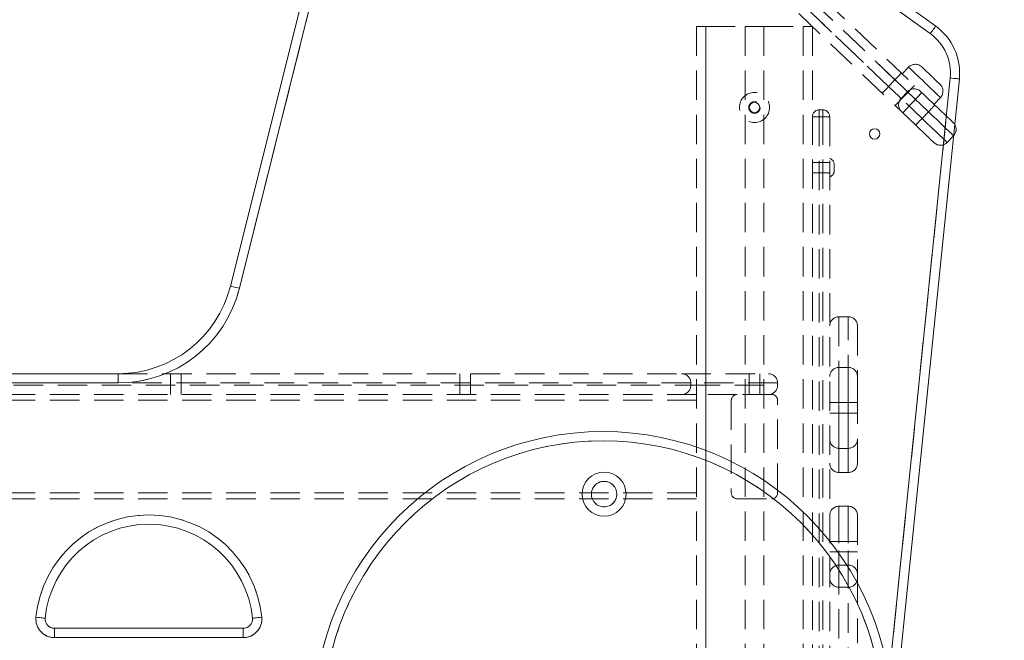
# Model space of a CAD drawing. Units: millimetres. Extents: x 97 to 421, y 15 to 390.
# Drawn here: x 306 to 348, y 314 to 340 of the extents above; entities that cross this region are included whole.
import ezdxf

# ---------------------------------------------------------------- set-up
doc = ezdxf.new("R2010")
doc.units = ezdxf.units.MM
doc.linetypes.add('HIDDEN', pattern=[1.905, 1.27, -0.635])
doc.styles.add('SLDTEXTSTYLE0', font='TXT', dxfattribs={"width": 0.663})
doc.dimstyles.new('SLDDIMSTYLE0', dxfattribs={"dimtxt": 8.601025, "dimasz": 8, "dimexe": 0, "dimexo": 0.0625, "dimgap": 2.150256, "dimtad": 0, "dimlfac": 20, "dimrnd": 1e-09, "dimzin": 12, "dimdsep": 46, "dimtxsty": 'SLDTEXTSTYLE0', "dimsah": 1, "dimcen": 0.09, "dimadec": 0, "dimazin": 0, "dimtfac": 1, "dimtofl": 0, "dimtmove": 0, "dimatfit": 3, "dimfxl": 0, "dimfrac": 2, "dimtolj": 1, "dimtzin": 12, "dimarcsym": 0})

# ---------------------------------------------------------------- blocks, each defined once
blk = doc.blocks.new('*D1')
at = {"color": 7, "linetype": 'Continuous', "lineweight": 0}
for p, q in [((338.104, 390.143), (394.285, 390.143)), ((393.285, 390.143), (393.285, 354.329)), ((393.285, 289.943), (393.285, 325.756))]:
    blk.add_line(p, q, dxfattribs=at)
for points in [[(393.285, 390.143), (391.785, 382.143), (394.785, 382.143)], [(393.285, 289.943), (394.785, 297.943), (391.785, 297.943)]]:
    blk.add_solid(points, dxfattribs=at)
at = {"color": 7, "linetype": 'Continuous', "lineweight": 0, "insert": (388.042, 327.344), "char_height": 9.525, "attachment_point": 1, "rotation": 90, "style": 'SLDTEXTSTYLE0'}
blk.add_mtext('2000', dxfattribs=at)

msp = doc.modelspace()

# ---------------------------------------------------------------- linework, layer by layer
at = {"color": 7, "linetype": 'Continuous', "lineweight": 15}
for p, q in [((314.66424, 328.92988), (324.66424, 368.92988)), ((325.0523, 368.83287), (315.05229, 328.83287)), ((332.67838, 349.15161), (345.13573, 340.15687)), ((344.90158, 339.83257), (332.44422, 348.82731)), ((346.15931, 337.87602), (342.53531, 302.38858)), ((301.21741, 325.14256), (309.81352, 325.14256)), ((309.81352, 324.74256), (309.81352, 325.14256)), ((309.81352, 324.74256), (301.21741, 324.74256)), ((307.0578, 314.14256), (315.21868, 314.14256)), ((307.0578, 313.74256), (307.0578, 314.14256)), ((315.21868, 314.14256), (315.21868, 313.74256)), ((315.21868, 313.74256), (307.0578, 313.74256))]:
    msp.add_line(p, q, dxfattribs=at)
at = {"color": 7, "linetype": 'HIDDEN', "lineweight": 0}
for p, q in [((315.05229, 328.83287), (325.0523, 368.83287)), ((344.82377, 336.45948), (331.73001, 348.95601)), ((332.00617, 349.24537), (345.09994, 336.74884)), ((331.45384, 348.66664), (344.54761, 336.17011)), ((332.44422, 348.82731), (344.90158, 339.83257)), ((344.27144, 335.88074), (331.17768, 348.37728)), ((339.75989, 341.29239), (343.37695, 337.84031)), ((343.10078, 337.55094), (339.48372, 341.00302)), ((334.80595, 340.14256), (334.80595, 298.31473)), ((334.80595, 340.14256), (335.20595, 340.14256)), ((335.20595, 340.14256), (336.90595, 340.14256)), ((335.20595, 290.14256), (335.20595, 340.14256)), ((335.20595, 340.14256), (335.20595, 298.45913)), ((336.90595, 340.14256), (336.90595, 299.25662)), ((336.90595, 340.14256), (337.70595, 340.14256)), ((337.70595, 340.14256), (337.70595, 299.74864)), ((337.70595, 340.14256), (339.40595, 340.14256)), ((339.40595, 340.14256), (339.80594, 340.14256)), ((339.40595, 340.14256), (339.40595, 290.14256)), ((339.40595, 340.14256), (339.40595, 290.14256)), ((339.40595, 340.14256), (339.40595, 300.14256)), ((339.80594, 340.14256), (339.80594, 336.24256)), ((343.96545, 338.38452), (343.68929, 338.09515)), ((345.76138, 337.91666), (342.13738, 302.42922)), ((343.37695, 337.84031), (343.10078, 337.55094)), ((344.21377, 337.5946), (343.38526, 336.7265)), ((343.64335, 337.03313), (343.91951, 337.32249)), ((343.7108, 336.41582), (344.5393, 337.28391)), ((345.06378, 336.78336), (345.33994, 337.07273)), ((340.10594, 336.54256), (340.25595, 336.54256)), ((340.10594, 336.54256), (340.10594, 336.24256)), ((340.10594, 336.24256), (340.10594, 336.54256)), ((340.25595, 336.54256), (340.25595, 336.24256)), ((340.25595, 336.24256), (340.25595, 336.54256)), ((339.80594, 302.64256), (339.80594, 336.24256)), ((339.80594, 336.24256), (340.10594, 336.24256)), ((340.10594, 336.24256), (339.80594, 336.24256)), ((340.10594, 336.24256), (340.10594, 302.64256)), ((340.25595, 336.24256), (340.10594, 336.24256)), ((340.25595, 302.64256), (340.25595, 336.24256)), ((340.55595, 336.24256), (340.25595, 336.24256)), ((340.55595, 336.24256), (340.25595, 336.24256)), ((340.55595, 336.24256), (340.55595, 302.64256)), ((344.82377, 336.45948), (344.54761, 336.17011)), ((345.9089, 335.42385), (345.63273, 335.13449)), ((340.55595, 334.26756), (339.80594, 334.26756)), ((340.75595, 334.15972), (340.75595, 333.9254)), ((339.80594, 333.81756), (340.55595, 333.81756)), ((341.35595, 327.6053), (340.95594, 327.6053)), ((340.95594, 327.60475), (340.95594, 320.87448)), ((341.35595, 320.87448), (341.35595, 327.60475)), ((341.75594, 327.2053), (341.75594, 324.23962)), ((309.81352, 325.14256), (309.81352, 324.74256)), ((309.81352, 325.14256), (334.15595, 325.14256)), ((312.08095, 325.14256), (312.08095, 324.24256)), ((312.53095, 324.24256), (312.53095, 325.14256)), ((324.58095, 325.14256), (324.58095, 324.24256)), ((325.03095, 324.24256), (325.03095, 325.14256)), ((334.15595, 325.14256), (337.90595, 325.14256)), ((337.08095, 325.14256), (337.08095, 324.24256)), ((337.53095, 324.24256), (337.53095, 325.14256)), ((340.95594, 325.41659), (340.95594, 321.91659)), ((341.35595, 325.41659), (340.95594, 325.41659)), ((340.95594, 321.91659), (340.95594, 325.41659)), ((341.35595, 321.91659), (341.35595, 325.41659)), ((341.35595, 325.41659), (341.35595, 321.91659)), ((334.55595, 324.74256), (290.05595, 324.74256)), ((290.05595, 324.64256), (334.55595, 324.64256)), ((301.21741, 324.74256), (309.81352, 324.74256)), ((334.55595, 324.74256), (334.55595, 324.64256)), ((338.30594, 324.74256), (334.55595, 324.74256)), ((334.55595, 324.64256), (338.30594, 324.64256)), ((338.30594, 324.74256), (338.30594, 324.64256)), ((334.80595, 324.24256), (289.80595, 324.24256)), ((336.55595, 324.24256), (334.80595, 324.24256)), ((338.05595, 324.24256), (336.55595, 324.24256)), ((341.75594, 324.23962), (341.75594, 321.27393)), ((334.80595, 323.99256), (289.80595, 323.99256)), ((336.30595, 323.99256), (336.30595, 319.99256)), ((338.30594, 319.99256), (338.30594, 323.99256)), ((341.75594, 323.89159), (340.55595, 323.89159)), ((340.55595, 323.44159), (341.75594, 323.44159)), ((341.35595, 321.91659), (340.95594, 321.91659)), ((340.95594, 320.87393), (341.35595, 320.87393)), ((334.80595, 319.99256), (289.80595, 319.99256)), ((334.80595, 319.74256), (289.80595, 319.74256)), ((336.55595, 319.74256), (338.05595, 319.74256)), ((340.95594, 319.41659), (340.95594, 315.91659)), ((341.35595, 319.41659), (340.95594, 319.41659)), ((340.95594, 315.91659), (340.95594, 319.41659)), ((341.35595, 315.91659), (341.35595, 319.41659)), ((341.35595, 319.41659), (341.35595, 315.91659)), ((341.75594, 319.01659), (341.75594, 316.47393)), ((341.75594, 317.89159), (340.55595, 317.89159)), ((340.55595, 317.44159), (341.75594, 317.44159)), ((341.35595, 316.87393), (340.95594, 316.87393)), ((340.95594, 316.87338), (340.95594, 310.14311)), ((341.35595, 310.14311), (341.35595, 316.87338)), ((341.75594, 316.47393), (341.75594, 313.50825)), ((341.35595, 315.91659), (340.95594, 315.91659)), ((307.0578, 314.14256), (307.0578, 313.74256)), ((315.21868, 313.74256), (315.21868, 314.14256)), ((307.0578, 313.74256), (315.21868, 313.74256))]:
    msp.add_line(p, q, dxfattribs=at)
at = {"color": 8, "linetype": 'Continuous', "lineweight": 15}
msp.add_line((343.11822, 312.03394), (345.76138, 337.91666), dxfattribs=at)
at = {"color": 7, "linetype": 'Continuous', "lineweight": 15, "flags": 128}
for points in [[(345.13573, 340.15687), (345.13124, 340.15064), (345.11791, 340.13219), (345.09627, 340.10222), (345.06715, 340.06189), (345.03167, 340.01275), (344.99119, 339.95668), (344.94726, 339.89584), (344.90158, 339.83257)], [(346.15931, 337.87602), (346.15167, 337.8768), (346.12902, 337.87912), (346.09225, 337.88287), (346.04276, 337.88792), (345.98246, 337.89408), (345.91367, 337.90111), (345.83902, 337.90873), (345.76138, 337.91666)], [(315.05229, 328.83287), (314.97659, 328.8518), (314.90379, 328.86999), (314.8367, 328.88677), (314.7779, 328.90147), (314.72964, 328.91353), (314.69378, 328.9225), (314.6717, 328.92802), (314.66424, 328.92988)], [(306.26162, 314.62061), (306.33928, 314.613), (306.41396, 314.60568), (306.48279, 314.59893), (306.54311, 314.59301), (306.59262, 314.58816), (306.62941, 314.58456), (306.65206, 314.58233), (306.65971, 314.58158)], [(315.61677, 314.58158), (315.62442, 314.58233), (315.64708, 314.58456), (315.68387, 314.58816), (315.73337, 314.59301), (315.7937, 314.59893), (315.86252, 314.60568), (315.9372, 314.613), (316.01487, 314.62061)]]:
    msp.add_lwpolyline(points, dxfattribs=at)
at = {"color": 7, "linetype": 'HIDDEN', "lineweight": 0, "flags": 128}
for points in [[(344.90158, 339.83257), (344.94726, 339.89584), (344.99119, 339.95668), (345.03167, 340.01275), (345.06715, 340.06189), (345.09627, 340.10222), (345.11791, 340.13219), (345.13124, 340.15064), (345.13573, 340.15687)], [(345.13573, 340.15687), (345.13124, 340.15064), (345.11791, 340.13219), (345.09627, 340.10222), (345.06715, 340.06189), (345.03167, 340.01275), (344.99119, 339.95668), (344.94726, 339.89584), (344.90158, 339.83257)], [(344.90158, 339.83257), (344.94726, 339.89584), (344.99119, 339.95668), (345.03167, 340.01275), (345.06715, 340.06189), (345.09627, 340.10222), (345.11791, 340.13219), (345.13124, 340.15064), (345.13573, 340.15687)], [(344.65269, 337.72862), (344.74627, 337.63931), (344.83811, 337.55166), (344.92649, 337.46731), (345.00977, 337.38783), (345.0864, 337.3147), (345.15496, 337.24927), (345.21416, 337.19277), (345.26289, 337.14626), (345.30026, 337.1106), (345.32556, 337.08645), (345.33834, 337.07426), (345.33834, 337.07426), (345.32556, 337.08645), (345.30026, 337.1106), (345.26289, 337.14626), (345.21416, 337.19277), (345.15496, 337.24927), (345.0864, 337.3147), (345.00977, 337.38783), (344.92649, 337.46731), (344.83811, 337.55166), (344.74627, 337.63931), (344.65269, 337.72862), (344.55911, 337.81793), (344.46728, 337.90558), (344.37889, 337.98993), (344.29561, 338.06942), (344.21899, 338.14255), (344.15044, 338.20797), (344.09124, 338.26447), (344.04251, 338.31098), (344.00514, 338.34665), (343.97983, 338.3708), (343.96706, 338.38299), (343.96706, 338.38299), (343.97983, 338.3708), (344.00514, 338.34665), (344.04251, 338.31098), (344.09124, 338.26447), (344.15044, 338.20797), (344.21899, 338.14255), (344.29561, 338.06942), (344.37889, 337.98993), (344.46728, 337.90558), (344.55911, 337.81793), (344.65269, 337.72862)], [(344.65269, 337.72862), (344.74627, 337.63931), (344.83811, 337.55166), (344.92649, 337.46731), (345.00977, 337.38783), (345.0864, 337.3147), (345.15496, 337.24927), (345.21416, 337.19277), (345.26289, 337.14626), (345.30026, 337.1106), (345.32556, 337.08645), (345.33834, 337.07426), (345.33834, 337.07426), (345.32556, 337.08645), (345.30026, 337.1106), (345.26289, 337.14626), (345.21416, 337.19277), (345.15496, 337.24927), (345.0864, 337.3147), (345.00977, 337.38783), (344.92649, 337.46731), (344.83811, 337.55166), (344.74627, 337.63931), (344.65269, 337.72862), (344.55911, 337.81793), (344.46728, 337.90558), (344.37889, 337.98993), (344.29561, 338.06942), (344.21899, 338.14255), (344.15044, 338.20797), (344.09124, 338.26447), (344.04251, 338.31098), (344.00514, 338.34665), (343.97983, 338.3708), (343.96706, 338.38299), (343.96706, 338.38299), (343.97983, 338.3708), (344.00514, 338.34665), (344.04251, 338.31098), (344.09124, 338.26447), (344.15044, 338.20797), (344.21899, 338.14255), (344.29561, 338.06942), (344.37889, 337.98993), (344.46728, 337.90558), (344.55911, 337.81793), (344.65269, 337.72862)], [(344.53098, 338.39771), (344.53139, 338.39733), (344.54096, 338.3882), (344.563, 338.36716), (344.59681, 338.3349), (344.64129, 338.29245), (344.695, 338.24119), (344.75623, 338.18274), (344.82301, 338.11901), (344.8932, 338.05203), (344.96453, 337.98395), (345.03471, 337.91696), (345.10149, 337.85323), (345.16273, 337.79479), (345.21645, 337.74352), (345.26092, 337.70108), (345.29472, 337.66882), (345.31676, 337.64778), (345.32633, 337.63864), (345.32674, 337.63826)], [(343.65311, 338.12967), (343.64781, 338.12411), (343.6321, 338.10765), (343.60657, 338.08091), (343.57223, 338.04492), (343.53039, 338.00107), (343.48263, 337.95104), (343.43083, 337.89676), (343.37695, 337.84031)], [(343.65311, 338.12967), (343.64781, 338.12411), (343.6321, 338.10765), (343.60657, 338.08091), (343.57223, 338.04492), (343.53039, 338.00107), (343.48263, 337.95104), (343.43083, 337.89676), (343.37695, 337.84031)], [(343.65311, 338.12967), (343.64781, 338.12411), (343.6321, 338.10765), (343.60657, 338.08091), (343.57223, 338.04492), (343.53039, 338.00107), (343.48263, 337.95104), (343.43083, 337.89676), (343.37695, 337.84031)], [(343.65311, 338.12967), (343.64781, 338.12411), (343.6321, 338.10765), (343.60657, 338.08091), (343.57223, 338.04492), (343.53039, 338.00107), (343.48263, 337.95104), (343.43083, 337.89676), (343.37695, 337.84031)], [(343.65311, 338.12967), (343.64781, 338.12411), (343.6321, 338.10765), (343.60657, 338.08091), (343.57223, 338.04492), (343.53039, 338.00107), (343.48263, 337.95104), (343.43083, 337.89676), (343.37695, 337.84031)], [(343.65311, 338.12967), (343.64781, 338.12411), (343.6321, 338.10765), (343.60657, 338.08091), (343.57223, 338.04492), (343.53039, 338.00107), (343.48263, 337.95104), (343.43083, 337.89676), (343.37695, 337.84031)], [(343.37695, 337.84031), (343.46183, 337.7593), (343.54461, 337.6803), (343.62327, 337.60523), (343.69586, 337.53594), (343.7606, 337.47416), (343.81589, 337.42139), (343.86037, 337.37893), (343.89296, 337.34784), (343.91283, 337.32887), (343.91951, 337.32249), (343.91283, 337.32887), (343.89296, 337.34784), (343.86037, 337.37893), (343.81589, 337.42139), (343.7606, 337.47416), (343.69586, 337.53594), (343.62327, 337.60523), (343.54461, 337.6803), (343.46183, 337.7593), (343.37695, 337.84031)], [(343.37695, 337.84031), (343.46183, 337.7593), (343.54461, 337.6803), (343.62327, 337.60523), (343.69586, 337.53594), (343.7606, 337.47416), (343.81589, 337.42139), (343.86037, 337.37893), (343.89296, 337.34784), (343.91283, 337.32887), (343.91951, 337.32249), (343.91283, 337.32887), (343.89296, 337.34784), (343.86037, 337.37893), (343.81589, 337.42139), (343.7606, 337.47416), (343.69586, 337.53594), (343.62327, 337.60523), (343.54461, 337.6803), (343.46183, 337.7593), (343.37695, 337.84031)], [(343.37695, 337.84031), (343.46183, 337.7593), (343.54461, 337.6803), (343.62327, 337.60523), (343.69586, 337.53594), (343.7606, 337.47416), (343.81589, 337.42139), (343.86037, 337.37893), (343.89296, 337.34784), (343.91283, 337.32887), (343.91951, 337.32249), (343.91283, 337.32887), (343.89296, 337.34784), (343.86037, 337.37893), (343.81589, 337.42139), (343.7606, 337.47416), (343.69586, 337.53594), (343.62327, 337.60523), (343.54461, 337.6803), (343.46183, 337.7593), (343.37695, 337.84031)], [(345.76138, 337.91666), (345.83902, 337.90873), (345.91367, 337.90111), (345.98246, 337.89408), (346.04276, 337.88792), (346.09225, 337.88287), (346.12902, 337.87912), (346.15167, 337.8768), (346.15931, 337.87602)], [(346.15931, 337.87602), (346.15167, 337.8768), (346.12902, 337.87912), (346.09225, 337.88287), (346.04276, 337.88792), (345.98246, 337.89408), (345.91367, 337.90111), (345.83902, 337.90873), (345.76138, 337.91666)], [(345.76138, 337.91666), (345.83902, 337.90873), (345.91367, 337.90111), (345.98246, 337.89408), (346.04276, 337.88792), (346.09225, 337.88287), (346.12902, 337.87912), (346.15167, 337.8768), (346.15931, 337.87602)], [(343.10078, 337.55094), (343.04691, 337.49449), (342.9951, 337.44021), (342.94736, 337.39018), (342.9055, 337.34633), (342.87116, 337.31034), (342.84564, 337.28361), (342.82992, 337.26714), (342.82462, 337.26158)], [(343.10078, 337.55094), (343.04691, 337.49449), (342.9951, 337.44021), (342.94736, 337.39018), (342.9055, 337.34633), (342.87116, 337.31034), (342.84564, 337.28361), (342.82992, 337.26714), (342.82462, 337.26158)], [(343.10078, 337.55094), (343.04691, 337.49449), (342.9951, 337.44021), (342.94736, 337.39018), (342.9055, 337.34633), (342.87116, 337.31034), (342.84564, 337.28361), (342.82992, 337.26714), (342.82462, 337.26158)], [(343.10078, 337.55094), (343.04691, 337.49449), (342.9951, 337.44021), (342.94736, 337.39018), (342.9055, 337.34633), (342.87116, 337.31034), (342.84564, 337.28361), (342.82992, 337.26714), (342.82462, 337.26158)], [(343.10078, 337.55094), (343.04691, 337.49449), (342.9951, 337.44021), (342.94736, 337.39018), (342.9055, 337.34633), (342.87116, 337.31034), (342.84564, 337.28361), (342.82992, 337.26714), (342.82462, 337.26158)], [(343.10078, 337.55094), (343.04691, 337.49449), (342.9951, 337.44021), (342.94736, 337.39018), (342.9055, 337.34633), (342.87116, 337.31034), (342.84564, 337.28361), (342.82992, 337.26714), (342.82462, 337.26158)], [(343.10078, 337.55094), (343.18566, 337.46994), (343.26845, 337.39093), (343.3471, 337.31586), (343.41969, 337.24658), (343.48443, 337.18479), (343.53972, 337.13202), (343.58421, 337.08957), (343.61679, 337.05847), (343.63666, 337.03951), (343.64335, 337.03313), (343.63666, 337.03951), (343.61679, 337.05847), (343.58421, 337.08957), (343.53972, 337.13202), (343.48443, 337.18479), (343.41969, 337.24658), (343.3471, 337.31586), (343.26845, 337.39093), (343.18566, 337.46994), (343.10078, 337.55094)], [(343.10078, 337.55094), (343.18566, 337.46994), (343.26845, 337.39093), (343.3471, 337.31586), (343.41969, 337.24658), (343.48443, 337.18479), (343.53972, 337.13202), (343.58421, 337.08957), (343.61679, 337.05847), (343.63666, 337.03951), (343.64335, 337.03313), (343.63666, 337.03951), (343.61679, 337.05847), (343.58421, 337.08957), (343.53972, 337.13202), (343.48443, 337.18479), (343.41969, 337.24658), (343.3471, 337.31586), (343.26845, 337.39093), (343.18566, 337.46994), (343.10078, 337.55094)], [(343.10078, 337.55094), (343.18566, 337.46994), (343.26845, 337.39093), (343.3471, 337.31586), (343.41969, 337.24658), (343.48443, 337.18479), (343.53972, 337.13202), (343.58421, 337.08957), (343.61679, 337.05847), (343.63666, 337.03951), (343.64335, 337.03313), (343.63666, 337.03951), (343.61679, 337.05847), (343.58421, 337.08957), (343.53972, 337.13202), (343.48443, 337.18479), (343.41969, 337.24658), (343.3471, 337.31586), (343.26845, 337.39093), (343.18566, 337.46994), (343.10078, 337.55094)], [(344.82377, 336.45948), (344.87765, 336.51593), (344.92946, 336.57021), (344.97721, 336.62024), (345.01906, 336.66409), (345.0534, 336.70007), (345.07892, 336.72681), (345.09464, 336.74328), (345.09994, 336.74884)], [(344.82377, 336.45948), (344.87765, 336.51593), (344.92946, 336.57021), (344.97721, 336.62024), (345.01906, 336.66409), (345.0534, 336.70007), (345.07892, 336.72681), (345.09464, 336.74328), (345.09994, 336.74884)], [(345.09994, 336.74884), (345.20381, 336.64971), (345.3059, 336.55228), (345.40446, 336.45821), (345.49782, 336.36911), (345.58436, 336.28651), (345.66262, 336.21182), (345.73125, 336.14632), (345.78908, 336.09113), (345.83512, 336.04719), (345.86858, 336.01526), (345.88889, 335.99588), (345.8957, 335.98938)], [(344.27144, 335.88074), (344.27676, 335.88631), (344.29247, 335.90277), (344.31799, 335.92951), (344.35233, 335.9655), (344.39418, 336.00935), (344.44192, 336.05938), (344.49373, 336.11366), (344.54761, 336.17011)], [(344.54761, 336.17011), (344.49373, 336.11366), (344.44192, 336.05938), (344.39418, 336.00935), (344.35233, 335.9655), (344.31799, 335.92951), (344.29247, 335.90277), (344.27676, 335.88631), (344.27144, 335.88074)], [(344.54761, 336.17011), (344.66911, 336.05416), (344.78907, 335.93966), (344.906, 335.82807), (345.01843, 335.72077), (345.12493, 335.61912), (345.22417, 335.52441), (345.3149, 335.43781), (345.39599, 335.36043), (345.4664, 335.29322), (345.52527, 335.23704), (345.57183, 335.1926), (345.60552, 335.16045), (345.62591, 335.141), (345.63273, 335.13449)], [(345.63273, 335.13449), (345.62591, 335.141), (345.60552, 335.16045), (345.57183, 335.1926), (345.52527, 335.23704), (345.4664, 335.29322), (345.39599, 335.36043), (345.3149, 335.43781), (345.22417, 335.52441), (345.12493, 335.61912), (345.01843, 335.72077), (344.906, 335.82807), (344.78907, 335.93966), (344.66911, 336.05416), (344.54761, 336.17011)], [(345.9089, 335.42385), (345.90207, 335.43036), (345.88169, 335.44982), (345.84801, 335.48197), (345.80143, 335.52641), (345.74258, 335.58259), (345.67216, 335.64979), (345.59107, 335.72718), (345.50033, 335.81378), (345.40109, 335.90849), (345.29459, 336.01013), (345.18217, 336.11743), (345.06524, 336.22903), (344.94527, 336.34352), (344.82377, 336.45948)], [(344.82377, 336.45948), (344.94527, 336.34352), (345.06524, 336.22903), (345.18217, 336.11743), (345.29459, 336.01013), (345.40109, 335.90849), (345.50033, 335.81378), (345.59107, 335.72718), (345.67216, 335.64979), (345.74258, 335.58259), (345.80143, 335.52641), (345.84801, 335.48197), (345.88169, 335.44982), (345.90207, 335.43036), (345.9089, 335.42385)], [(345.0672, 335.12129), (345.06039, 335.12779), (345.04008, 335.14717), (345.00663, 335.1791), (344.96059, 335.22304), (344.90276, 335.27823), (344.83413, 335.34373), (344.75587, 335.41842), (344.66932, 335.50102), (344.57597, 335.59011), (344.4774, 335.68418), (344.37531, 335.78162), (344.27144, 335.88074)], [(345.95874, 335.91199), (345.94684, 335.92995), (345.8957, 335.98938)], [(314.66424, 328.92988), (314.6717, 328.92802), (314.69378, 328.9225), (314.72964, 328.91353), (314.7779, 328.90147), (314.8367, 328.88677), (314.90379, 328.86999), (314.97659, 328.8518), (315.05229, 328.83287)], [(306.26162, 314.62061), (306.33928, 314.613), (306.41396, 314.60568), (306.48279, 314.59893), (306.54311, 314.59301), (306.59262, 314.58816), (306.62941, 314.58456), (306.65206, 314.58233), (306.65971, 314.58158)], [(315.61677, 314.58158), (315.62442, 314.58233), (315.64708, 314.58456), (315.68387, 314.58816), (315.73337, 314.59301), (315.7937, 314.59893), (315.86252, 314.60568), (315.9372, 314.613), (316.01487, 314.62061)]]:
    msp.add_lwpolyline(points, dxfattribs=at)
at = {"color": 7, "linetype": 'HIDDEN', "lineweight": 0}
for centre, radius in [((337.30595, 336.64256), 0.65), ((337.30595, 336.64256), 0.25), ((337.30595, 336.64256), 0.25), ((330.76214, 310.14256), 12.1), ((330.80926, 319.93965), 0.55)]:
    msp.add_circle(centre, radius, dxfattribs=at)
at = {"color": 7, "linetype": 'Continuous', "lineweight": 15}
for centre, radius in [((337.30595, 336.64256), 0.225), ((342.49803, 335.49976), 0.225), ((330.76214, 310.14256), 12.5), ((330.76214, 310.14256), 12.1), ((330.80926, 319.93965), 0.95), ((330.80926, 319.93965), 0.55)]:
    msp.add_circle(centre, radius, dxfattribs=at)
for centre, radius, start, end in [((343.67225, 338.13), 2.5, 354.169133, 54.169133), ((343.67225, 338.13), 2.1, 354.169133, 54.169133), ((345.61953, 335.70002), 0.4, 316.336941, 32.001325), ((309.81353, 330.14256), 5, 270, 345.963757), ((309.81353, 330.14256), 5.4, 270, 345.963757), ((311.13824, 314.14256), 4.9, 5.598738, 174.401262), ((311.13824, 314.14256), 4.5, 5.598738, 174.401262), ((307.0578, 314.54256), 0.8, 174.401262, 270), ((307.0578, 314.54256), 0.4, 174.401262, 270), ((315.21868, 314.54256), 0.8, 270, 5.598738), ((315.21868, 314.54256), 0.4, 270, 5.598738)]:
    msp.add_arc(centre, radius, start, end, dxfattribs=at)
at = {"color": 7, "linetype": 'HIDDEN', "lineweight": 0}
for centre, radius, start, end in [((343.67225, 338.13), 2.1, 354.169133, 54.169133), ((343.67225, 338.13), 2.1, 354.169133, 54.169133), ((343.67225, 338.13), 2.1, 354.169133, 54.169133), ((344.25482, 338.10835), 0.4, 46.336941, 136.336941), ((344.20888, 337.04633), 0.4, 46.336941, 136.336941), ((345.05057, 337.34889), 0.4, 316.336941, 46.336941), ((343.93271, 336.75696), 0.4, 136.336941, 226.336941), ((340.10595, 336.24256), 0.3, 90, 180), ((340.25595, 336.24256), 0.3, 0, 90), ((345.34336, 335.41065), 0.4, 226.336941, 316.336941), ((340.45595, 334.15972), 0.3, 0, 70.528779), ((340.45595, 333.9254), 0.3, 289.471221, 0), ((309.81353, 330.14256), 5.4, 270, 345.963757), ((340.95595, 327.2053), 0.4, 90, 180), ((341.35595, 327.2053), 0.4, 0, 90), ((334.15595, 324.74256), 0.4, 0, 90), ((337.90595, 324.74256), 0.4, 0, 90), ((340.95595, 325.01659), 0.4, 90, 180), ((341.35595, 325.01659), 0.4, 0, 90), ((334.15595, 324.64256), 0.4, 270, 0), ((337.90595, 324.64256), 0.4, 270, 0), ((336.55595, 323.99256), 0.25, 90, 180), ((338.05595, 323.99256), 0.25, 0, 90), ((340.95595, 322.31659), 0.4, 180, 270), ((341.35595, 322.31659), 0.4, 270, 0), ((340.95595, 321.27393), 0.4, 180, 270), ((341.35595, 321.27393), 0.4, 270, 0), ((336.55595, 319.99256), 0.25, 180, 270), ((338.05595, 319.99256), 0.25, 270, 0), ((340.95595, 319.01659), 0.4, 90, 180), ((341.35595, 319.01659), 0.4, 0, 90), ((311.13824, 314.14256), 4.9, 5.598738, 174.401262), ((340.95595, 316.47393), 0.4, 90, 180), ((341.35595, 316.47393), 0.4, 0, 90), ((340.95595, 316.31659), 0.4, 180, 270), ((341.35595, 316.31659), 0.4, 270, 0), ((307.0578, 314.54256), 0.8, 174.401262, 270), ((315.21868, 314.54256), 0.8, 270, 5.598738)]:
    msp.add_arc(centre, radius, start, end, dxfattribs=at)

# ---------------------------------------------------------------- dimensions: what is measured, and where the dimension line sits
at = {"color": 7, "linetype": 'Continuous', "lineweight": 0}
dim = msp.add_linear_dim(base=(393.28465, 289.94256), p1=(338.10401, 390.14256), p2=(420.8957, 289.94256), angle=90, dimstyle='SLDDIMSTYLE0', dxfattribs=at)
dim.commit()
dim.dimension.update_dxf_attribs({"geometry": '*D1', "text_midpoint": (393.28465, 340.04256), "dimtype": 160})

doc.saveas('drawing.dxf')
